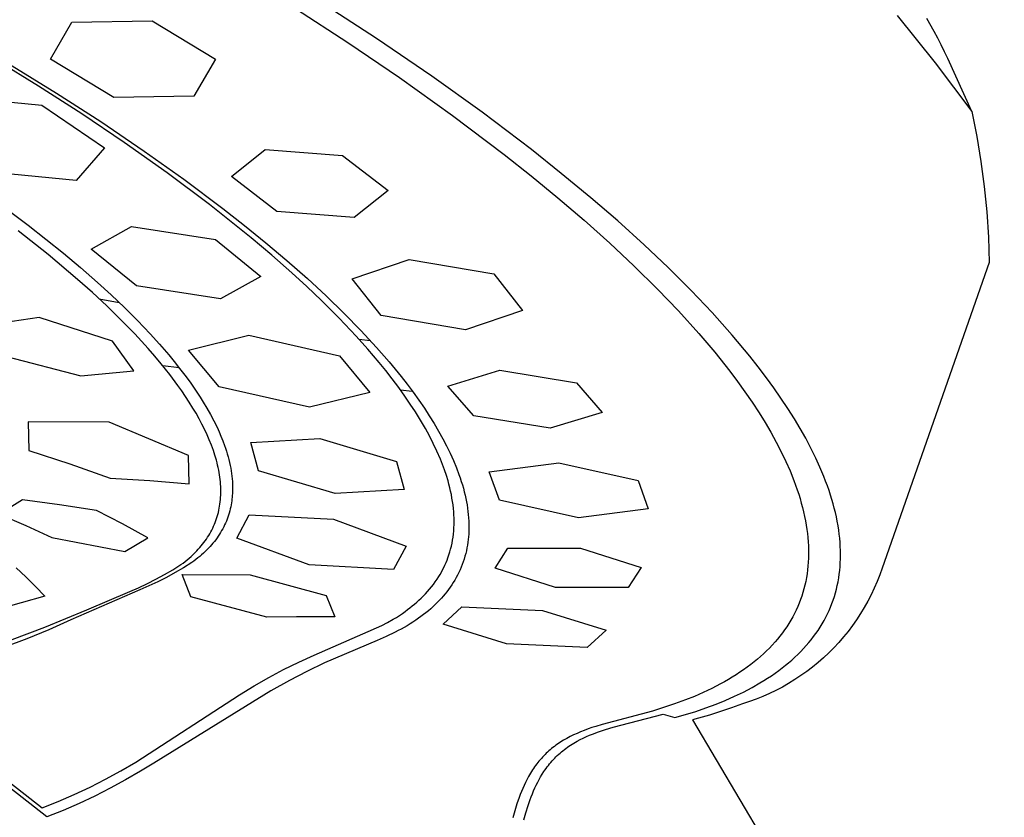
# Model space of a CAD drawing. Units: millimetres. Extents: x -494 to 518, y -309 to 309.
# Drawn here: x -414 to -379, y -162 to -134 of the extents above; entities that cross this region are included whole.
import ezdxf

# ---------------------------------------------------------------- set-up
doc = ezdxf.new("R2010")
doc.units = ezdxf.units.MM
doc.header["$MEASUREMENT"] = 0
doc.layers.add('Default', color=7, linetype='Continuous', true_color=0x000000)

msp = doc.modelspace()

# ---------------------------------------------------------------- linework, layer by layer
at = {"layer": 'Default', "color": 7, "true_color": 0xffffff}
for p, q in [((-401.299, -134.641), (-403.266, -133.361)), ((-404.152, -133.585), (-402.311, -134.78)), ((-383.007, -133.826), (-381.67, -135.497)), ((-412.757, -135.36), (-412.008, -134.065)), ((-412.008, -134.065), (-409.188, -134.015)), ((-409.188, -134.015), (-406.963, -135.365)), ((-381.7, -134.397), (-381.963, -133.936)), ((-381.575, -134.63), (-381.7, -134.397)), ((-402.311, -134.78), (-400.495, -136.014)), ((-399.36, -135.964), (-401.299, -134.641)), ((-381.454, -134.866), (-381.575, -134.63)), ((-381.338, -135.104), (-381.454, -134.866)), ((-381.226, -135.345), (-381.338, -135.104)), ((-413.177, -136.317), (-414.78, -135.331)), ((-414.257, -135.502), (-412.547, -136.558)), ((-410.531, -136.707), (-412.757, -135.36)), ((-406.963, -135.365), (-407.719, -136.665)), ((-381.67, -135.497), (-380.384, -137.207)), ((-380.384, -137.207), (-381.226, -135.345)), ((-397.593, -137.232), (-399.36, -135.964)), ((-411.661, -137.291), (-413.177, -136.317)), ((-400.495, -136.014), (-398.636, -137.34)), ((-412.547, -136.558), (-410.994, -137.56)), ((-407.719, -136.665), (-410.531, -136.707)), ((-416.196, -136.682), (-413.058, -136.987)), ((-413.058, -136.987), (-410.862, -138.481)), ((-410.165, -138.296), (-411.661, -137.291)), ((-398.636, -137.34), (-396.815, -138.715)), ((-395.858, -138.544), (-397.593, -137.232)), ((-380.384, -137.207), (-380.21, -138.081)), ((-410.994, -137.56), (-409.464, -138.595)), ((-408.655, -139.364), (-410.165, -138.296)), ((-380.21, -138.081), (-380.064, -138.96)), ((-410.862, -138.481), (-411.862, -139.626)), ((-409.464, -138.595), (-408.071, -139.586)), ((-406.402, -139.493), (-405.211, -138.543)), ((-405.211, -138.543), (-402.497, -138.752)), ((-396.815, -138.715), (-395.865, -139.468)), ((-394.807, -139.38), (-395.858, -138.544)), ((-402.497, -138.752), (-400.897, -139.976)), ((-380.064, -138.96), (-379.947, -139.843)), ((-411.862, -139.626), (-414.991, -139.328)), ((-407.174, -140.472), (-408.655, -139.364)), ((-393.772, -140.236), (-394.807, -139.38)), ((-408.071, -139.586), (-406.703, -140.611)), ((-404.799, -140.715), (-406.402, -139.493)), ((-395.865, -139.468), (-394.929, -140.237)), ((-400.897, -139.976), (-402.092, -140.926)), ((-379.947, -139.843), (-379.859, -140.729)), ((-414.634, -140.389), (-413.547, -141.2)), ((-405.702, -141.647), (-407.174, -140.472)), ((-394.929, -140.237), (-394.008, -141.025)), ((-392.825, -141.053), (-393.772, -140.236)), ((-406.703, -140.611), (-405.943, -141.208)), ((-402.092, -140.926), (-404.799, -140.715)), ((-379.859, -140.729), (-379.8, -141.618)), ((-394.008, -141.025), (-393.104, -141.833)), ((-391.897, -141.891), (-392.825, -141.053)), ((-412.837, -142.235), (-413.897, -141.398)), ((-413.547, -141.2), (-412.307, -142.185)), ((-411.326, -142.041), (-409.911, -141.245)), ((-409.911, -141.245), (-406.955, -141.708)), ((-405.943, -141.208), (-405.194, -141.818)), ((-406.955, -141.708), (-405.367, -143.005)), ((-404.983, -142.255), (-405.702, -141.647)), ((-405.194, -141.818), (-404.456, -142.442)), ((-393.104, -141.833), (-392.255, -142.628)), ((-379.8, -141.618), (-379.769, -142.508)), ((-412.307, -142.185), (-411.7, -142.694)), ((-409.734, -143.336), (-411.326, -142.041)), ((-391.057, -142.686), (-391.897, -141.891)), ((-411.805, -143.106), (-412.837, -142.235)), ((-404.276, -142.877), (-404.983, -142.255)), ((-404.456, -142.442), (-403.732, -143.081)), ((-402.162, -143.093), (-400.155, -142.403)), ((-400.155, -142.403), (-397.183, -142.912)), ((-379.769, -142.508), (-383.528, -153.259)), ((-411.7, -142.694), (-411.104, -143.217)), ((-403.753, -143.357), (-404.276, -142.877)), ((-392.255, -142.628), (-391.426, -143.446)), ((-390.239, -143.503), (-391.057, -142.686)), ((-411.286, -143.568), (-411.805, -143.106)), ((-411.104, -143.217), (-410.628, -143.652)), ((-405.367, -143.005), (-406.785, -143.793)), ((-403.732, -143.081), (-403.076, -143.688)), ((-401.136, -144.377), (-402.162, -143.093)), ((-397.183, -142.912), (-396.168, -144.195)), ((-410.778, -144.041), (-411.286, -143.568)), ((-406.785, -143.793), (-409.734, -143.336)), ((-403.239, -143.846), (-403.753, -143.357)), ((-391.426, -143.446), (-390.686, -144.217)), ((-389.509, -144.273), (-390.239, -143.503)), ((-411.049, -143.786), (-410.34, -143.924)), ((-410.628, -143.652), (-410.162, -144.097)), ((-402.617, -144.468), (-403.239, -143.846)), ((-403.076, -143.688), (-402.434, -144.31)), ((-410.281, -144.526), (-410.778, -144.041)), ((-410.162, -144.097), (-409.705, -144.553)), ((-396.168, -144.195), (-398.178, -144.884)), ((-390.686, -144.217), (-389.97, -145.012)), ((-388.803, -145.064), (-389.509, -144.273)), ((-413.154, -144.451), (-414.109, -144.583)), ((-410.584, -145.275), (-413.154, -144.451)), ((-409.797, -145.024), (-410.281, -144.526)), ((-409.705, -144.553), (-409.261, -145.02)), ((-402.012, -145.107), (-402.617, -144.468)), ((-402.434, -144.31), (-401.858, -144.9)), ((-398.178, -144.884), (-401.136, -144.377)), ((-401.858, -144.9), (-401.299, -145.506)), ((-409.832, -146.327), (-410.584, -145.275)), ((-409.324, -145.54), (-409.797, -145.024)), ((-409.261, -145.02), (-408.928, -145.388)), ((-407.909, -145.601), (-405.784, -145.067)), ((-405.784, -145.067), (-402.608, -145.794)), ((-401.606, -145.561), (-402.012, -145.107)), ((-401.917, -145.212), (-401.527, -145.254)), ((-389.97, -145.012), (-389.417, -145.666)), ((-388.185, -145.806), (-388.803, -145.064)), ((-409.094, -145.804), (-409.324, -145.54)), ((-408.928, -145.388), (-408.604, -145.764)), ((-406.828, -146.887), (-407.909, -145.601)), ((-401.211, -146.026), (-401.606, -145.561)), ((-401.299, -145.506), (-400.862, -146.007)), ((-389.417, -145.666), (-388.884, -146.337)), ((-414.305, -145.817), (-411.698, -146.497)), ((-408.869, -146.073), (-409.094, -145.804)), ((-408.604, -145.764), (-408.41, -145.999)), ((-408.41, -145.999), (-408.22, -146.237)), ((-402.608, -145.794), (-401.535, -147.081)), ((-400.862, -146.007), (-400.441, -146.52)), ((-387.886, -146.185), (-388.185, -145.806)), ((-411.698, -146.497), (-409.832, -146.327)), ((-408.57, -146.448), (-408.869, -146.073)), ((-408.235, -146.218), (-408.81, -146.146)), ((-408.22, -146.237), (-408.035, -146.479)), ((-400.976, -146.316), (-401.211, -146.026)), ((-400.746, -146.609), (-400.976, -146.316)), ((-398.795, -146.857), (-396.965, -146.301)), ((-396.965, -146.301), (-394.273, -146.739)), ((-388.884, -146.337), (-388.616, -146.694)), ((-387.594, -146.57), (-387.886, -146.185)), ((-408.283, -146.833), (-408.57, -146.448)), ((-408.035, -146.479), (-407.856, -146.725)), ((-400.522, -146.908), (-400.746, -146.609)), ((-400.441, -146.52), (-400.227, -146.794)), ((-388.616, -146.694), (-388.356, -147.056)), ((-387.337, -146.923), (-387.594, -146.57)), ((-408.145, -147.028), (-408.283, -146.833)), ((-408.011, -147.225), (-408.145, -147.028)), ((-407.856, -146.725), (-407.618, -147.068)), ((-403.661, -147.605), (-406.828, -146.887)), ((-400.304, -147.211), (-400.522, -146.908)), ((-400.461, -146.991), (-400.044, -147.037)), ((-400.227, -146.794), (-400.019, -147.072)), ((-397.887, -147.903), (-398.795, -146.857)), ((-394.273, -146.739), (-393.371, -147.786)), ((-387.088, -147.282), (-387.337, -146.923)), ((-407.881, -147.426), (-408.011, -147.225)), ((-407.618, -147.068), (-407.503, -147.243)), ((-407.503, -147.243), (-407.392, -147.42)), ((-401.535, -147.081), (-403.661, -147.605)), ((-400.114, -147.488), (-400.304, -147.211)), ((-400.019, -147.072), (-399.816, -147.354)), ((-399.816, -147.354), (-399.619, -147.64)), ((-388.356, -147.056), (-388.103, -147.423)), ((-386.847, -147.645), (-387.088, -147.282)), ((-407.755, -147.629), (-407.881, -147.426)), ((-407.644, -147.816), (-407.755, -147.629)), ((-407.392, -147.42), (-407.262, -147.637)), ((-407.262, -147.637), (-407.137, -147.857)), ((-399.931, -147.769), (-400.114, -147.488)), ((-399.619, -147.64), (-399.447, -147.902)), ((-388.103, -147.423), (-387.859, -147.797)), ((-386.614, -148.014), (-386.847, -147.645)), ((-407.538, -148.006), (-407.644, -147.816)), ((-407.436, -148.198), (-407.538, -148.006)), ((-407.137, -147.857), (-407.019, -148.081)), ((-407.019, -148.081), (-406.907, -148.308)), ((-399.754, -148.055), (-399.931, -147.769)), ((-399.585, -148.345), (-399.754, -148.055)), ((-399.447, -147.902), (-399.28, -148.168)), ((-395.2, -148.343), (-397.887, -147.903)), ((-393.371, -147.786), (-395.2, -148.343)), ((-387.859, -147.797), (-387.648, -148.137)), ((-386.413, -148.351), (-386.614, -148.014)), ((-410.699, -148.129), (-413.538, -148.111)), ((-413.538, -148.111), (-413.516, -149.128)), ((-407.904, -149.303), (-410.699, -148.129)), ((-407.339, -148.393), (-407.436, -148.198)), ((-407.255, -148.572), (-407.339, -148.393)), ((-406.907, -148.308), (-406.835, -148.465)), ((-399.441, -148.609), (-399.585, -148.345)), ((-399.28, -148.168), (-399.121, -148.438)), ((-399.121, -148.438), (-398.968, -148.712)), ((-387.648, -148.137), (-387.445, -148.483)), ((-386.22, -148.693), (-386.413, -148.351)), ((-407.177, -148.753), (-407.255, -148.572)), ((-407.104, -148.936), (-407.177, -148.753)), ((-406.835, -148.465), (-406.767, -148.623)), ((-406.767, -148.623), (-406.703, -148.783)), ((-406.703, -148.783), (-406.643, -148.944)), ((-405.718, -148.846), (-403.288, -148.696)), ((-403.288, -148.696), (-400.598, -149.509)), ((-399.305, -148.876), (-399.441, -148.609)), ((-398.968, -148.712), (-398.838, -148.962)), ((-387.445, -148.483), (-387.252, -148.833)), ((-386.037, -149.039), (-386.22, -148.693)), ((-413.516, -149.128), (-412.081, -149.589)), ((-407.036, -149.122), (-407.104, -148.936)), ((-406.98, -149.292), (-407.036, -149.122)), ((-406.643, -148.944), (-406.609, -149.043)), ((-406.609, -149.043), (-406.577, -149.142)), ((-405.444, -149.835), (-405.718, -148.846)), ((-399.177, -149.148), (-399.305, -148.876)), ((-398.838, -148.962), (-398.715, -149.215)), ((-387.252, -148.833), (-387.068, -149.19)), ((-385.864, -149.391), (-386.037, -149.039)), ((-407.888, -150.298), (-407.904, -149.303)), ((-406.93, -149.465), (-406.98, -149.292)), ((-406.907, -149.551), (-406.93, -149.465)), ((-406.577, -149.142), (-406.547, -149.242)), ((-406.547, -149.242), (-406.518, -149.342)), ((-406.518, -149.342), (-406.492, -149.443)), ((-406.492, -149.443), (-406.467, -149.544)), ((-399.058, -149.424), (-399.177, -149.148)), ((-398.983, -149.613), (-399.058, -149.424)), ((-398.715, -149.215), (-398.599, -149.472)), ((-398.599, -149.472), (-398.491, -149.733)), ((-387.068, -149.19), (-386.914, -149.513)), ((-385.718, -149.711), (-385.864, -149.391)), ((-412.081, -149.589), (-410.66, -150.093)), ((-406.886, -149.639), (-406.907, -149.551)), ((-406.866, -149.726), (-406.886, -149.639)), ((-406.848, -149.814), (-406.866, -149.726)), ((-406.833, -149.895), (-406.848, -149.814)), ((-406.467, -149.544), (-406.445, -149.646)), ((-406.445, -149.646), (-406.425, -149.749)), ((-406.425, -149.749), (-406.409, -149.842)), ((-400.598, -149.509), (-400.334, -150.497)), ((-398.912, -149.804), (-398.983, -149.613)), ((-398.848, -149.998), (-398.912, -149.804)), ((-398.491, -149.733), (-398.403, -149.97)), ((-397.34, -149.872), (-394.893, -149.561)), ((-394.893, -149.561), (-392.11, -150.174)), ((-386.914, -149.513), (-386.77, -149.841)), ((-385.583, -150.035), (-385.718, -149.711)), ((-410.66, -150.093), (-409.273, -150.178)), ((-406.82, -149.976), (-406.833, -149.895)), ((-406.808, -150.058), (-406.82, -149.976)), ((-406.798, -150.139), (-406.808, -150.058)), ((-406.79, -150.221), (-406.798, -150.139)), ((-406.409, -149.842), (-406.395, -149.936)), ((-406.395, -149.936), (-406.384, -150.029)), ((-406.384, -150.029), (-406.374, -150.124)), ((-406.374, -150.124), (-406.367, -150.218)), ((-402.759, -150.64), (-405.444, -149.835)), ((-398.789, -150.193), (-398.848, -149.998)), ((-398.403, -149.97), (-398.361, -150.089)), ((-398.361, -150.089), (-398.322, -150.21)), ((-396.974, -150.872), (-397.34, -149.872)), ((-386.77, -149.841), (-386.637, -150.173)), ((-385.519, -150.199), (-385.583, -150.035)), ((-409.273, -150.178), (-407.888, -150.298)), ((-406.783, -150.303), (-406.79, -150.221)), ((-406.778, -150.385), (-406.783, -150.303)), ((-406.775, -150.467), (-406.778, -150.385)), ((-406.774, -150.544), (-406.775, -150.467)), ((-406.367, -150.218), (-406.362, -150.312)), ((-406.362, -150.312), (-406.36, -150.407)), ((-406.36, -150.501), (-406.361, -150.568)), ((-406.36, -150.407), (-406.36, -150.501)), ((-400.334, -150.497), (-402.759, -150.64)), ((-398.756, -150.312), (-398.789, -150.193)), ((-398.725, -150.432), (-398.756, -150.312)), ((-398.697, -150.552), (-398.725, -150.432)), ((-398.322, -150.21), (-398.285, -150.331)), ((-398.285, -150.331), (-398.25, -150.452)), ((-398.25, -150.452), (-398.218, -150.575)), ((-392.11, -150.174), (-391.753, -151.173)), ((-386.637, -150.173), (-386.574, -150.341)), ((-386.574, -150.341), (-386.516, -150.51)), ((-386.516, -150.51), (-386.465, -150.663)), ((-385.458, -150.363), (-385.519, -150.199)), ((-385.4, -150.529), (-385.458, -150.363)), ((-413.744, -150.858), (-414.557, -151.359)), ((-412.439, -151.029), (-413.744, -150.858)), ((-406.794, -150.927), (-406.786, -150.851)), ((-406.786, -150.851), (-406.78, -150.774)), ((-406.78, -150.774), (-406.776, -150.698)), ((-406.776, -150.698), (-406.774, -150.621)), ((-406.774, -150.621), (-406.774, -150.544)), ((-406.381, -150.832), (-406.39, -150.898)), ((-406.374, -150.766), (-406.381, -150.832)), ((-406.369, -150.7), (-406.374, -150.766)), ((-406.364, -150.634), (-406.369, -150.7)), ((-406.361, -150.568), (-406.364, -150.634)), ((-398.672, -150.673), (-398.697, -150.552)), ((-398.649, -150.795), (-398.672, -150.673)), ((-398.629, -150.917), (-398.649, -150.795)), ((-398.218, -150.575), (-398.188, -150.698)), ((-398.188, -150.698), (-398.164, -150.81)), ((-398.164, -150.81), (-398.141, -150.922)), ((-386.465, -150.663), (-386.418, -150.816)), ((-386.418, -150.816), (-386.374, -150.97)), ((-385.345, -150.696), (-385.4, -150.529)), ((-385.299, -150.847), (-385.345, -150.696)), ((-385.255, -150.998), (-385.299, -150.847)), ((-411.139, -151.234), (-412.439, -151.029)), ((-406.843, -151.225), (-406.828, -151.152)), ((-406.828, -151.152), (-406.815, -151.08)), ((-406.815, -151.08), (-406.804, -151.004)), ((-406.804, -151.004), (-406.794, -150.927)), ((-406.442, -151.176), (-406.46, -151.249)), ((-406.425, -151.103), (-406.442, -151.176)), ((-406.411, -151.029), (-406.425, -151.103)), ((-406.4, -150.964), (-406.411, -151.029)), ((-406.39, -150.898), (-406.4, -150.964)), ((-398.612, -151.039), (-398.629, -150.917)), ((-398.598, -151.162), (-398.612, -151.039)), ((-398.588, -151.274), (-398.598, -151.162)), ((-398.141, -150.922), (-398.121, -151.035)), ((-398.121, -151.035), (-398.104, -151.148)), ((-398.104, -151.148), (-398.089, -151.262)), ((-394.198, -151.487), (-396.974, -150.872)), ((-391.753, -151.173), (-394.198, -151.487)), ((-386.374, -150.97), (-386.333, -151.125)), ((-386.333, -151.125), (-386.295, -151.281)), ((-385.214, -151.151), (-385.255, -150.998)), ((-385.177, -151.304), (-385.214, -151.151)), ((-414.557, -151.359), (-413.625, -151.756)), ((-410.231, -151.705), (-411.139, -151.234)), ((-406.944, -151.579), (-406.92, -151.51)), ((-406.92, -151.51), (-406.898, -151.439)), ((-406.898, -151.439), (-406.878, -151.368)), ((-406.878, -151.368), (-406.86, -151.297)), ((-406.86, -151.297), (-406.843, -151.225)), ((-406.551, -151.534), (-406.579, -151.604)), ((-406.526, -151.464), (-406.551, -151.534)), ((-406.502, -151.393), (-406.526, -151.464)), ((-406.48, -151.321), (-406.502, -151.393)), ((-406.46, -151.249), (-406.48, -151.321)), ((-406.214, -152.201), (-405.78, -151.385)), ((-405.78, -151.385), (-402.808, -151.537)), ((-402.808, -151.537), (-400.265, -152.491)), ((-398.581, -151.387), (-398.588, -151.274)), ((-398.576, -151.5), (-398.581, -151.387)), ((-398.575, -151.613), (-398.576, -151.5)), ((-398.089, -151.262), (-398.076, -151.376)), ((-398.076, -151.376), (-398.066, -151.49)), ((-398.066, -151.49), (-398.06, -151.604)), ((-386.295, -151.281), (-386.26, -151.438)), ((-386.26, -151.438), (-386.229, -151.595)), ((-385.142, -151.458), (-385.177, -151.304)), ((-385.111, -151.612), (-385.142, -151.458)), ((-413.625, -151.756), (-412.707, -152.183)), ((-409.334, -152.197), (-410.231, -151.705)), ((-407.09, -151.918), (-407.058, -151.852)), ((-407.058, -151.852), (-407.027, -151.785)), ((-407.027, -151.785), (-406.997, -151.717)), ((-406.997, -151.717), (-406.97, -151.649)), ((-406.97, -151.649), (-406.944, -151.579)), ((-406.707, -151.876), (-406.744, -151.941)), ((-406.673, -151.809), (-406.707, -151.876)), ((-406.64, -151.741), (-406.673, -151.809)), ((-406.608, -151.673), (-406.64, -151.741)), ((-406.579, -151.604), (-406.608, -151.673)), ((-398.588, -151.951), (-398.581, -151.838)), ((-398.581, -151.838), (-398.576, -151.726)), ((-398.576, -151.726), (-398.575, -151.613)), ((-398.06, -151.604), (-398.056, -151.697)), ((-398.055, -151.883), (-398.058, -151.976)), ((-398.056, -151.697), (-398.055, -151.79)), ((-398.055, -151.79), (-398.055, -151.883)), ((-386.229, -151.595), (-386.201, -151.753)), ((-386.201, -151.753), (-386.179, -151.897)), ((-386.179, -151.897), (-386.16, -152.042)), ((-385.083, -151.768), (-385.111, -151.612)), ((-385.059, -151.923), (-385.083, -151.768)), ((-412.707, -152.183), (-410.147, -152.678)), ((-410.147, -152.678), (-409.334, -152.197)), ((-407.324, -152.299), (-407.28, -152.237)), ((-407.28, -152.237), (-407.238, -152.173)), ((-407.238, -152.173), (-407.198, -152.11)), ((-407.198, -152.11), (-407.161, -152.047)), ((-407.161, -152.047), (-407.125, -151.983)), ((-407.125, -151.983), (-407.09, -151.918)), ((-406.907, -152.197), (-406.953, -152.26)), ((-406.863, -152.133), (-406.907, -152.197)), ((-406.822, -152.07), (-406.863, -152.133)), ((-406.782, -152.006), (-406.822, -152.07)), ((-406.744, -151.941), (-406.782, -152.006)), ((-403.673, -153.145), (-406.214, -152.201)), ((-398.629, -152.275), (-398.613, -152.169)), ((-398.613, -152.169), (-398.599, -152.063)), ((-398.599, -152.063), (-398.588, -151.951)), ((-398.07, -152.161), (-398.079, -152.254)), ((-398.063, -152.069), (-398.07, -152.161)), ((-398.058, -151.976), (-398.063, -152.069)), ((-386.16, -152.042), (-386.145, -152.187)), ((-386.145, -152.187), (-386.133, -152.332)), ((-385.04, -152.066), (-385.059, -151.923)), ((-385.024, -152.209), (-385.04, -152.066)), ((-385.012, -152.352), (-385.024, -152.209)), ((-407.564, -152.595), (-407.513, -152.538)), ((-407.513, -152.538), (-407.464, -152.48)), ((-407.464, -152.48), (-407.416, -152.421)), ((-407.416, -152.421), (-407.369, -152.361)), ((-407.369, -152.361), (-407.324, -152.299)), ((-407.206, -152.558), (-407.26, -152.614)), ((-407.153, -152.501), (-407.206, -152.558)), ((-407.101, -152.442), (-407.153, -152.501)), ((-407.05, -152.383), (-407.101, -152.442)), ((-407.001, -152.322), (-407.05, -152.383)), ((-406.953, -152.26), (-407.001, -152.322)), ((-400.265, -152.491), (-400.709, -153.305)), ((-398.725, -152.691), (-398.696, -152.588)), ((-398.696, -152.588), (-398.671, -152.484)), ((-398.671, -152.484), (-398.648, -152.38)), ((-398.648, -152.38), (-398.629, -152.275)), ((-398.123, -152.547), (-398.144, -152.646)), ((-398.105, -152.447), (-398.123, -152.547)), ((-398.09, -152.346), (-398.105, -152.447)), ((-398.079, -152.254), (-398.09, -152.346)), ((-397.132, -153.264), (-396.684, -152.559)), ((-396.684, -152.559), (-394.129, -152.562)), ((-394.129, -152.562), (-392.005, -153.238)), ((-386.133, -152.332), (-386.125, -152.477)), ((-386.125, -152.477), (-386.121, -152.623)), ((-385.003, -152.495), (-385.012, -152.352)), ((-384.997, -152.639), (-385.003, -152.495)), ((-407.956, -152.965), (-407.885, -152.905)), ((-407.885, -152.905), (-407.816, -152.844)), ((-407.816, -152.844), (-407.748, -152.782)), ((-407.748, -152.782), (-407.681, -152.717)), ((-407.681, -152.717), (-407.616, -152.651)), ((-407.581, -152.902), (-407.649, -152.956)), ((-407.616, -152.651), (-407.564, -152.595)), ((-407.514, -152.848), (-407.581, -152.902)), ((-407.449, -152.791), (-407.514, -152.848)), ((-407.385, -152.734), (-407.449, -152.791)), ((-407.322, -152.675), (-407.385, -152.734)), ((-407.26, -152.614), (-407.322, -152.675)), ((-398.824, -152.98), (-398.792, -152.893)), ((-398.792, -152.893), (-398.757, -152.792)), ((-398.757, -152.792), (-398.725, -152.691)), ((-398.193, -152.843), (-398.222, -152.94)), ((-398.167, -152.745), (-398.193, -152.843)), ((-398.144, -152.646), (-398.167, -152.745)), ((-386.123, -152.914), (-386.13, -153.05)), ((-386.12, -152.768), (-386.123, -152.914)), ((-386.121, -152.623), (-386.12, -152.768)), ((-385.003, -153.069), (-384.997, -152.926)), ((-384.995, -152.782), (-384.997, -152.639)), ((-384.997, -152.926), (-384.995, -152.782)), ((-413.966, -153.248), (-413.621, -153.57)), ((-408.462, -153.316), (-408.176, -153.134)), ((-408.079, -153.243), (-408.376, -153.418)), ((-408.176, -153.134), (-408.102, -153.079)), ((-408.102, -153.079), (-408.028, -153.023)), ((-407.788, -153.059), (-408.079, -153.243)), ((-408.028, -153.023), (-407.956, -152.965)), ((-407.718, -153.008), (-407.788, -153.059)), ((-407.649, -152.956), (-407.718, -153.008)), ((-400.709, -153.305), (-403.673, -153.145)), ((-398.978, -153.317), (-398.936, -153.234)), ((-398.936, -153.234), (-398.897, -153.15)), ((-398.897, -153.15), (-398.859, -153.066)), ((-398.859, -153.066), (-398.824, -152.98)), ((-398.325, -153.227), (-398.365, -153.32)), ((-398.288, -153.133), (-398.325, -153.227)), ((-398.254, -153.037), (-398.288, -153.133)), ((-398.222, -152.94), (-398.254, -153.037)), ((-395.009, -153.937), (-397.132, -153.264)), ((-392.005, -153.238), (-392.462, -153.94)), ((-386.14, -153.185), (-386.154, -153.32)), ((-386.13, -153.05), (-386.14, -153.185)), ((-385.024, -153.338), (-385.012, -153.204)), ((-385.012, -153.204), (-385.003, -153.069)), ((-383.528, -153.259), (-383.614, -153.498)), ((-413.621, -153.57), (-413.286, -153.903)), ((-409.051, -153.651), (-408.754, -153.488)), ((-408.678, -153.583), (-408.986, -153.739)), ((-408.754, -153.488), (-408.462, -153.316)), ((-408.376, -153.418), (-408.678, -153.583)), ((-407.829, -154.268), (-408.127, -153.483)), ((-408.127, -153.483), (-405.747, -153.491)), ((-405.747, -153.491), (-403.07, -154.224)), ((-399.176, -153.65), (-399.116, -153.558)), ((-399.116, -153.558), (-399.068, -153.479)), ((-399.068, -153.479), (-399.022, -153.398)), ((-399.022, -153.398), (-398.978, -153.317)), ((-398.5, -153.591), (-398.55, -153.679)), ((-398.453, -153.502), (-398.5, -153.591)), ((-398.408, -153.411), (-398.453, -153.502)), ((-398.365, -153.32), (-398.408, -153.411)), ((-386.193, -153.589), (-386.219, -153.723)), ((-386.172, -153.455), (-386.193, -153.589)), ((-386.154, -153.32), (-386.172, -153.455)), ((-385.083, -153.737), (-385.06, -153.605)), ((-385.06, -153.605), (-385.04, -153.472)), ((-385.04, -153.472), (-385.024, -153.338)), ((-383.614, -153.498), (-383.708, -153.734)), ((-413.286, -153.903), (-412.962, -154.247)), ((-409.973, -154.08), (-409.661, -153.947)), ((-409.661, -153.947), (-409.353, -153.804)), ((-409.298, -153.884), (-409.616, -154.018)), ((-409.353, -153.804), (-409.051, -153.651)), ((-408.986, -153.739), (-409.298, -153.884)), ((-399.44, -154.001), (-399.37, -153.916)), ((-399.37, -153.916), (-399.303, -153.829)), ((-399.303, -153.829), (-399.238, -153.74)), ((-399.238, -153.74), (-399.176, -153.65)), ((-398.713, -153.932), (-398.771, -154.012)), ((-398.658, -153.851), (-398.713, -153.932)), ((-398.603, -153.766), (-398.658, -153.851)), ((-398.55, -153.679), (-398.603, -153.766)), ((-392.462, -153.94), (-395.009, -153.937)), ((-386.248, -153.856), (-386.281, -153.987)), ((-386.219, -153.723), (-386.248, -153.856)), ((-385.141, -154), (-385.11, -153.869)), ((-385.11, -153.869), (-385.083, -153.737)), ((-383.81, -153.967), (-383.919, -154.196)), ((-383.708, -153.734), (-383.81, -153.967)), ((-412.962, -154.247), (-414.944, -154.804)), ((-409.616, -154.018), (-412.049, -155.081)), ((-411.477, -154.726), (-409.973, -154.08)), ((-405.152, -154.983), (-407.829, -154.268)), ((-403.07, -154.224), (-402.768, -154.969)), ((-399.811, -154.388), (-399.736, -154.317)), ((-399.736, -154.317), (-399.662, -154.244)), ((-399.662, -154.244), (-399.586, -154.165)), ((-399.586, -154.165), (-399.512, -154.084)), ((-399.512, -154.084), (-399.44, -154.001)), ((-399.022, -154.317), (-399.089, -154.389)), ((-398.956, -154.243), (-399.022, -154.317)), ((-398.893, -154.168), (-398.956, -154.243)), ((-398.831, -154.091), (-398.893, -154.168)), ((-398.771, -154.012), (-398.831, -154.091)), ((-386.357, -154.241), (-386.401, -154.366)), ((-386.317, -154.115), (-386.357, -154.241)), ((-386.281, -153.987), (-386.317, -154.115)), ((-385.255, -154.382), (-385.213, -154.256)), ((-385.213, -154.256), (-385.176, -154.13)), ((-385.176, -154.13), (-385.141, -154)), ((-383.919, -154.196), (-384.036, -154.421)), ((-400.208, -154.718), (-400.126, -154.655)), ((-400.126, -154.655), (-400.045, -154.59)), ((-400.045, -154.59), (-399.965, -154.524)), ((-399.965, -154.524), (-399.887, -154.457)), ((-399.887, -154.457), (-399.811, -154.388)), ((-399.316, -154.611), (-399.397, -154.684)), ((-399.236, -154.537), (-399.316, -154.611)), ((-399.158, -154.46), (-399.236, -154.537)), ((-399.089, -154.389), (-399.158, -154.46)), ((-398.961, -155.227), (-398.305, -154.617)), ((-398.305, -154.617), (-395.464, -154.748)), ((-386.499, -154.612), (-386.554, -154.733)), ((-386.448, -154.49), (-386.499, -154.612)), ((-386.401, -154.366), (-386.448, -154.49)), ((-385.399, -154.749), (-385.348, -154.628)), ((-385.348, -154.628), (-385.299, -154.505)), ((-385.299, -154.505), (-385.255, -154.382)), ((-384.161, -154.642), (-384.293, -154.859)), ((-384.036, -154.421), (-384.161, -154.642)), ((-412.958, -155.331), (-411.477, -154.726)), ((-404.114, -154.972), (-405.152, -154.983)), ((-402.768, -154.969), (-404.114, -154.972)), ((-400.712, -155.057), (-400.605, -154.99)), ((-400.605, -154.99), (-400.498, -154.922)), ((-400.498, -154.922), (-400.394, -154.852)), ((-400.394, -154.852), (-400.291, -154.779)), ((-400.291, -154.779), (-400.208, -154.718)), ((-399.739, -154.958), (-399.828, -155.023)), ((-399.651, -154.893), (-399.739, -154.958)), ((-399.565, -154.825), (-399.651, -154.893)), ((-399.48, -154.756), (-399.565, -154.825)), ((-399.397, -154.684), (-399.48, -154.756)), ((-395.464, -154.748), (-393.236, -155.44)), ((-386.674, -154.969), (-386.74, -155.087)), ((-386.612, -154.852), (-386.674, -154.969)), ((-386.554, -154.733), (-386.612, -154.852)), ((-385.575, -155.102), (-385.513, -154.986)), ((-385.513, -154.986), (-385.455, -154.868)), ((-385.455, -154.868), (-385.399, -154.749)), ((-384.293, -154.859), (-384.433, -155.071)), ((-414.11, -155.766), (-412.958, -155.331)), ((-412.049, -155.081), (-412.815, -155.426)), ((-403.494, -156.317), (-401.114, -155.28)), ((-401.114, -155.28), (-400.911, -155.172)), ((-400.911, -155.172), (-400.712, -155.057)), ((-400.327, -155.342), (-400.431, -155.399)), ((-400.225, -155.282), (-400.327, -155.342)), ((-400.124, -155.22), (-400.225, -155.282)), ((-400.024, -155.156), (-400.124, -155.22)), ((-399.925, -155.09), (-400.024, -155.156)), ((-399.828, -155.023), (-399.925, -155.09)), ((-396.735, -155.92), (-398.961, -155.227)), ((-386.884, -155.317), (-386.96, -155.429)), ((-386.81, -155.203), (-386.884, -155.317)), ((-386.74, -155.087), (-386.81, -155.203)), ((-385.786, -155.448), (-385.713, -155.334)), ((-385.713, -155.334), (-385.642, -155.219)), ((-385.642, -155.219), (-385.575, -155.102)), ((-384.579, -155.278), (-384.732, -155.481)), ((-384.433, -155.071), (-384.579, -155.278)), ((-412.815, -155.426), (-413.592, -155.744)), ((-400.965, -155.664), (-401.282, -155.808)), ((-400.651, -155.513), (-400.965, -155.664)), ((-400.641, -155.509), (-400.651, -155.513)), ((-400.535, -155.455), (-400.641, -155.509)), ((-400.431, -155.399), (-400.535, -155.455)), ((-393.236, -155.44), (-393.897, -156.047)), ((-387.123, -155.647), (-387.208, -155.752)), ((-387.04, -155.539), (-387.123, -155.647)), ((-386.96, -155.429), (-387.04, -155.539)), ((-386.026, -155.774), (-385.943, -155.668)), ((-385.943, -155.668), (-385.863, -155.559)), ((-385.863, -155.559), (-385.786, -155.448)), ((-384.892, -155.678), (-385.059, -155.869)), ((-384.732, -155.481), (-384.892, -155.678)), ((-413.592, -155.744), (-414.38, -156.034)), ((-401.282, -155.808), (-403.129, -156.592)), ((-393.897, -156.047), (-396.735, -155.92)), ((-387.394, -155.963), (-387.494, -156.068)), ((-387.296, -155.855), (-387.394, -155.963)), ((-387.208, -155.752), (-387.296, -155.855)), ((-386.296, -156.088), (-386.199, -155.981)), ((-386.199, -155.981), (-386.111, -155.879)), ((-386.111, -155.879), (-386.026, -155.774)), ((-385.059, -155.869), (-385.232, -156.055)), ((-404.034, -156.564), (-403.494, -156.317)), ((-387.809, -156.367), (-387.919, -156.462)), ((-387.701, -156.27), (-387.809, -156.367)), ((-387.596, -156.17), (-387.701, -156.27)), ((-387.494, -156.068), (-387.596, -156.17)), ((-386.709, -156.49), (-386.602, -156.393)), ((-386.602, -156.393), (-386.497, -156.294)), ((-386.497, -156.294), (-386.395, -156.192)), ((-386.395, -156.192), (-386.296, -156.088)), ((-385.411, -156.235), (-385.596, -156.409)), ((-385.232, -156.055), (-385.411, -156.235)), ((-404.566, -156.828), (-404.034, -156.564)), ((-403.129, -156.592), (-403.749, -156.888)), ((-388.272, -156.739), (-388.401, -156.832)), ((-388.145, -156.644), (-388.272, -156.739)), ((-388.031, -156.554), (-388.145, -156.644)), ((-387.919, -156.462), (-388.031, -156.554)), ((-387.042, -156.765), (-386.929, -156.676)), ((-386.929, -156.676), (-386.818, -156.584)), ((-386.818, -156.584), (-386.709, -156.49)), ((-385.984, -156.737), (-386.185, -156.891)), ((-385.787, -156.576), (-385.984, -156.737)), ((-385.596, -156.409), (-385.787, -156.576)), ((-418.985, -157.067), (-413.052, -161.681)), ((-405.09, -157.106), (-404.566, -156.828)), ((-403.749, -156.888), (-404.359, -157.204)), ((-388.666, -157.009), (-388.801, -157.093)), ((-388.533, -156.922), (-388.666, -157.009)), ((-388.401, -156.832), (-388.533, -156.922)), ((-387.558, -157.129), (-387.426, -157.042)), ((-387.426, -157.042), (-387.296, -156.953)), ((-387.296, -156.953), (-387.168, -156.86)), ((-387.168, -156.86), (-387.042, -156.765)), ((-386.392, -157.039), (-386.604, -157.179)), ((-386.185, -156.891), (-386.392, -157.039)), ((-412.882, -161.999), (-418.815, -157.389)), ((-406.114, -157.708), (-405.607, -157.4)), ((-405.607, -157.4), (-405.09, -157.106)), ((-404.359, -157.204), (-405.021, -157.577)), ((-389.364, -157.41), (-389.515, -157.487)), ((-389.214, -157.331), (-389.364, -157.41)), ((-389.075, -157.254), (-389.214, -157.331)), ((-388.937, -157.175), (-389.075, -157.254)), ((-388.801, -157.093), (-388.937, -157.175)), ((-388.1, -157.452), (-387.826, -157.295)), ((-387.826, -157.295), (-387.691, -157.214)), ((-387.691, -157.214), (-387.558, -157.129)), ((-386.82, -157.312), (-387.04, -157.438)), ((-386.604, -157.179), (-386.82, -157.312)), ((-409.765, -160.079), (-406.114, -157.708)), ((-405.021, -157.577), (-409.124, -160.11)), ((-390.13, -157.767), (-390.445, -157.893)), ((-389.82, -157.632), (-390.13, -157.767)), ((-389.515, -157.487), (-389.82, -157.632)), ((-389.044, -157.907), (-388.724, -157.766)), ((-388.724, -157.766), (-388.409, -157.614)), ((-388.409, -157.614), (-388.254, -157.534)), ((-388.254, -157.534), (-388.1, -157.452)), ((-387.726, -157.769), (-387.961, -157.864)), ((-387.494, -157.666), (-387.726, -157.769)), ((-387.265, -157.556), (-387.494, -157.666)), ((-387.04, -157.438), (-387.265, -157.556)), ((-390.827, -158.034), (-391.214, -158.164)), ((-390.445, -157.893), (-390.827, -158.034)), ((-389.724, -158.171), (-389.367, -158.038)), ((-389.367, -158.038), (-389.044, -157.907)), ((-388.441, -158.03), (-388.823, -158.172)), ((-388.2, -157.951), (-388.441, -158.03)), ((-387.961, -157.864), (-388.2, -157.951)), ((-391.604, -158.283), (-393.377, -158.755)), ((-392.991, -158.853), (-391.23, -158.393)), ((-391.214, -158.164), (-391.604, -158.283)), ((-391.23, -158.393), (-390.814, -158.512)), ((-390.814, -158.512), (-390.448, -158.409)), ((-390.448, -158.409), (-390.084, -158.295)), ((-390.084, -158.295), (-389.724, -158.171)), ((-389.598, -158.426), (-389.99, -158.538)), ((-389.209, -158.304), (-389.598, -158.426)), ((-388.823, -158.172), (-389.209, -158.304)), ((-393.377, -158.755), (-393.597, -158.822)), ((-389.99, -158.538), (-390.198, -158.593)), ((-390.198, -158.593), (-360.88, -208.056)), ((-394.377, -159.122), (-394.497, -159.182)), ((-394.255, -159.067), (-394.377, -159.122)), ((-394.132, -159.014), (-394.255, -159.067)), ((-394, -158.962), (-394.132, -159.014)), ((-393.867, -158.913), (-394, -158.962)), ((-393.927, -159.184), (-393.815, -159.136)), ((-393.732, -158.866), (-393.867, -158.913)), ((-393.815, -159.136), (-393.677, -159.08)), ((-393.597, -158.822), (-393.732, -158.866)), ((-393.677, -159.08), (-393.538, -159.028)), ((-393.538, -159.028), (-393.398, -158.979)), ((-393.398, -158.979), (-393.257, -158.933)), ((-393.257, -158.933), (-392.991, -158.853)), ((-395, -159.488), (-395.052, -159.527)), ((-394.947, -159.45), (-395, -159.488)), ((-394.893, -159.413), (-394.947, -159.45)), ((-394.839, -159.378), (-394.893, -159.413)), ((-394.784, -159.343), (-394.839, -159.378)), ((-394.728, -159.309), (-394.784, -159.343)), ((-394.615, -159.244), (-394.728, -159.309)), ((-394.497, -159.182), (-394.615, -159.244)), ((-394.538, -159.52), (-394.482, -159.483)), ((-394.482, -159.483), (-394.426, -159.447)), ((-394.426, -159.447), (-394.37, -159.413)), ((-394.37, -159.413), (-394.312, -159.379)), ((-394.312, -159.379), (-394.255, -159.346)), ((-394.255, -159.346), (-394.147, -159.289)), ((-394.147, -159.289), (-394.038, -159.235)), ((-394.038, -159.235), (-393.927, -159.184)), ((-395.423, -159.855), (-395.467, -159.901)), ((-395.38, -159.811), (-395.423, -159.855)), ((-395.335, -159.767), (-395.38, -159.811)), ((-395.29, -159.725), (-395.335, -159.767)), ((-395.244, -159.684), (-395.29, -159.725)), ((-395.197, -159.643), (-395.244, -159.684)), ((-395.15, -159.603), (-395.197, -159.643)), ((-395.101, -159.564), (-395.15, -159.603)), ((-395.052, -159.527), (-395.101, -159.564)), ((-394.995, -159.894), (-394.948, -159.849)), ((-394.948, -159.849), (-394.9, -159.804)), ((-394.9, -159.804), (-394.851, -159.761)), ((-394.851, -159.761), (-394.801, -159.718)), ((-394.801, -159.718), (-394.75, -159.677)), ((-394.75, -159.677), (-394.699, -159.636)), ((-394.699, -159.636), (-394.646, -159.596)), ((-394.646, -159.596), (-394.592, -159.558)), ((-394.592, -159.558), (-394.538, -159.52)), ((-410.29, -160.39), (-409.765, -160.079)), ((-409.124, -160.11), (-409.596, -160.394)), ((-395.709, -160.194), (-395.746, -160.245)), ((-395.671, -160.143), (-395.709, -160.194)), ((-395.632, -160.093), (-395.671, -160.143)), ((-395.592, -160.044), (-395.632, -160.093)), ((-395.551, -159.995), (-395.592, -160.044)), ((-395.509, -159.948), (-395.551, -159.995)), ((-395.467, -159.901), (-395.509, -159.948)), ((-395.302, -160.248), (-395.261, -160.194)), ((-395.261, -160.194), (-395.219, -160.141)), ((-395.219, -160.141), (-395.175, -160.089)), ((-395.175, -160.089), (-395.131, -160.038)), ((-395.131, -160.038), (-395.086, -159.988)), ((-395.086, -159.988), (-395.041, -159.941)), ((-395.041, -159.941), (-394.995, -159.894)), ((-410.825, -160.684), (-410.29, -160.39)), ((-409.596, -160.394), (-410.121, -160.706)), ((-395.889, -160.466), (-395.955, -160.581)), ((-395.855, -160.41), (-395.889, -160.466)), ((-395.82, -160.355), (-395.855, -160.41)), ((-395.783, -160.3), (-395.82, -160.355)), ((-395.746, -160.245), (-395.783, -160.3)), ((-395.534, -160.597), (-395.478, -160.504)), ((-395.478, -160.504), (-395.419, -160.413)), ((-395.419, -160.413), (-395.381, -160.357)), ((-395.381, -160.357), (-395.342, -160.302)), ((-395.342, -160.302), (-395.302, -160.248)), ((-411.37, -160.96), (-410.825, -160.684)), ((-410.121, -160.706), (-410.656, -161)), ((-396.069, -160.799), (-396.118, -160.903)), ((-396.018, -160.697), (-396.069, -160.799)), ((-395.955, -160.581), (-396.018, -160.697)), ((-395.735, -160.987), (-395.688, -160.886)), ((-395.688, -160.886), (-395.638, -160.787)), ((-395.638, -160.787), (-395.587, -160.691)), ((-395.587, -160.691), (-395.534, -160.597)), ((-412.484, -161.459), (-411.923, -161.219)), ((-411.923, -161.219), (-411.37, -160.96)), ((-410.656, -161), (-411.2, -161.277)), ((-396.25, -161.219), (-396.29, -161.326)), ((-396.208, -161.113), (-396.25, -161.219)), ((-396.164, -161.007), (-396.208, -161.113)), ((-396.118, -160.903), (-396.164, -161.007)), ((-395.864, -161.295), (-395.823, -161.191)), ((-395.823, -161.191), (-395.78, -161.089)), ((-395.78, -161.089), (-395.735, -160.987)), ((-413.052, -161.681), (-412.484, -161.459)), ((-411.753, -161.536), (-412.314, -161.776)), ((-411.2, -161.277), (-411.753, -161.536)), ((-396.365, -161.543), (-396.441, -161.791)), ((-396.29, -161.326), (-396.365, -161.543)), ((-395.976, -161.609), (-395.903, -161.399)), ((-395.903, -161.399), (-395.864, -161.295)), ((-412.314, -161.776), (-412.882, -161.999)), ((-396.441, -161.791), (-396.51, -162.04)), ((-396.122, -162.108), (-396.053, -161.858)), ((-396.053, -161.858), (-395.976, -161.609))]:
    msp.add_line(p, q, dxfattribs=at)

doc.saveas('drawing.dxf')
